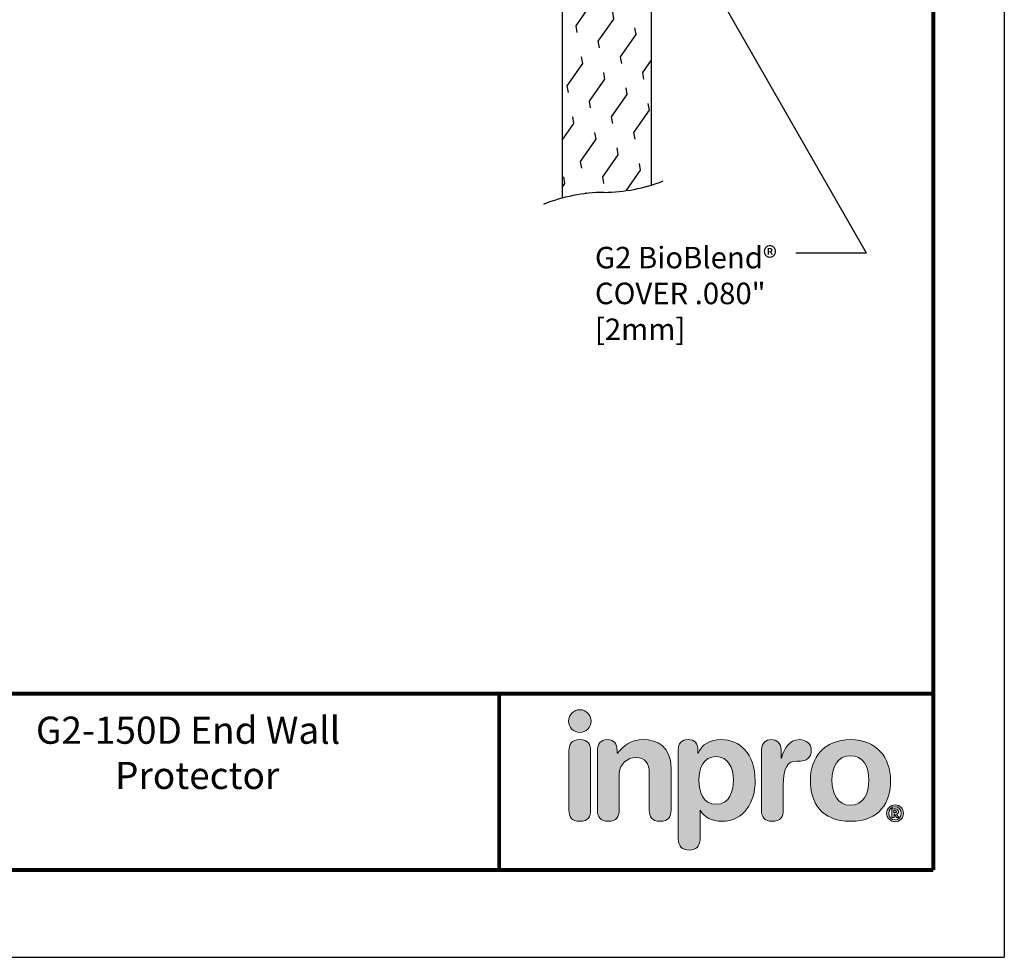
# Model space of a CAD drawing. Extents: x 0 to 8.5, y 0 to 11.
# Drawn here: x 4 to 8.5, y 0 to 4.3 of the extents above; entities that cross this region are included whole.
import ezdxf
from ezdxf.enums import TextEntityAlignment as Align

# ---------------------------------------------------------------- set-up
doc = ezdxf.new("R2010")
doc.units = 0
doc.header["$LTSCALE"] = 0.4
doc.header["$MEASUREMENT"] = 0
doc.layers.get('0').update_dxf_attribs({"linetype": 'CONTINUOUS'})
doc.layers.get('DEFPOINTS').update_dxf_attribs({"linetype": 'CONTINUOUS'})
for name, color, linetype in [('Layer 1', 7, 'CONTINUOUS'), ('Layer 2', 7, 'CONTINUOUS'), ('MAIR-RET', 3, 'CONTINUOUS'), ('TEXT', 2, 'CONTINUOUS'), ('WALL', 10, 'CONTINUOUS')]:
    doc.layers.add(name, color=color, linetype=linetype)
doc.styles.add('ARIAL', font='arial.ttf', dxfattribs={"height": 0.125})
doc.styles.add('style1', font='arial.ttf')

# ---------------------------------------------------------------- blocks, each defined once
blk = doc.blocks.new('block 2')
at = {"layer": 'Layer 1'}
h = blk.add_hatch(color=155, dxfattribs=at)
h.dxf.hatch_style = 2
edge = h.paths.add_edge_path()
edge.add_spline(control_points=[(2.404, -4.698), (2.481, -4.698), (2.543, -4.636), (2.543, -4.559), (2.543, -4.482), (2.481, -4.42), (2.404, -4.42), (2.328, -4.42), (2.266, -4.482), (2.266, -4.559), (2.266, -4.636), (2.328, -4.698), (2.404, -4.698)], knot_values=[0, 0, 0, 0, 1, 1, 1, 2, 2, 2, 3, 3, 3, 4, 4, 4, 4], degree=3, periodic=0)
at = {"layer": 'Layer 1', "lineweight": 0}
blk.add_open_spline([(2.404, -4.698), (2.481, -4.698), (2.543, -4.636), (2.543, -4.559), (2.543, -4.482), (2.481, -4.42), (2.404, -4.42), (2.328, -4.42), (2.266, -4.482), (2.266, -4.559), (2.266, -4.636), (2.328, -4.698), (2.404, -4.698)], degree=3, knots=[0, 0, 0, 0, 1, 1, 1, 2, 2, 2, 3, 3, 3, 4, 4, 4, 4], dxfattribs=at)
blk = doc.blocks.new('block 3')
at = {"layer": 'Layer 1'}
h = blk.add_hatch(color=250, dxfattribs=at)
h.dxf.hatch_style = 2
edge = h.paths.add_edge_path()
edge.add_spline(control_points=[(2.404, -4.787), (2.3, -4.787), (2.271, -4.849), (2.271, -4.92), (2.271, -4.92), (2.271, -5.656), (2.271, -5.656), (2.271, -5.727), (2.3, -5.79), (2.404, -5.79), (2.509, -5.79), (2.538, -5.727), (2.538, -5.656), (2.538, -5.656), (2.538, -4.92), (2.538, -4.92), (2.538, -4.849), (2.509, -4.787), (2.404, -4.787)], knot_values=[0, 0, 0, 0, 1, 1, 1, 2, 2, 2, 3, 3, 3, 4, 4, 4, 5, 5, 5, 6, 6, 6, 6], degree=3, periodic=0)
at = {"layer": 'Layer 1', "lineweight": 0}
blk.add_open_spline([(2.404, -4.787), (2.3, -4.787), (2.271, -4.849), (2.271, -4.92), (2.271, -4.92), (2.271, -5.656), (2.271, -5.656), (2.271, -5.727), (2.3, -5.79), (2.404, -5.79), (2.509, -5.79), (2.538, -5.727), (2.538, -5.656), (2.538, -5.656), (2.538, -4.92), (2.538, -4.92), (2.538, -4.849), (2.509, -4.787), (2.404, -4.787)], degree=3, knots=[0, 0, 0, 0, 1, 1, 1, 2, 2, 2, 3, 3, 3, 4, 4, 4, 5, 5, 5, 6, 6, 6, 6], dxfattribs=at)
blk = doc.blocks.new('block 4')
at = {"layer": 'Layer 1'}
h = blk.add_hatch(color=250, dxfattribs=at)
h.dxf.hatch_style = 2
edge = h.paths.add_edge_path()
edge.add_spline(control_points=[(2.622, -4.92), (2.622, -4.84), (2.658, -4.787), (2.742, -4.787), (2.826, -4.787), (2.863, -4.84), (2.863, -4.92), (2.863, -4.92), (2.863, -4.955), (2.863, -4.955), (2.863, -4.955), (2.867, -4.955), (2.867, -4.955), (2.941, -4.856), (3.038, -4.787), (3.19, -4.787), (3.35, -4.787), (3.526, -4.867), (3.526, -5.138), (3.526, -5.138), (3.526, -5.656), (3.526, -5.656), (3.526, -5.727), (3.496, -5.79), (3.392, -5.79), (3.288, -5.79), (3.259, -5.727), (3.259, -5.656), (3.259, -5.656), (3.259, -5.191), (3.259, -5.191), (3.259, -5.083), (3.206, -5.006), (3.091, -5.006), (2.998, -5.006), (2.888, -5.083), (2.888, -5.216), (2.888, -5.216), (2.888, -5.656), (2.888, -5.656), (2.888, -5.727), (2.859, -5.79), (2.755, -5.79), (2.651, -5.79), (2.622, -5.727), (2.622, -5.656), (2.622, -5.656), (2.622, -4.92), (2.622, -4.92)], knot_values=[0, 0, 0, 0, 1, 1, 1, 2, 2, 2, 3, 3, 3, 4, 4, 4, 5, 5, 5, 6, 6, 6, 7, 7, 7, 8, 8, 8, 9, 9, 9, 10, 10, 10, 11, 11, 11, 12, 12, 12, 13, 13, 13, 14, 14, 14, 15, 15, 15, 16, 16, 16, 16], degree=3, periodic=0)
at = {"layer": 'Layer 1', "lineweight": 0}
blk.add_open_spline([(2.622, -4.92), (2.622, -4.84), (2.658, -4.787), (2.742, -4.787), (2.826, -4.787), (2.863, -4.84), (2.863, -4.92), (2.863, -4.92), (2.863, -4.955), (2.863, -4.955), (2.863, -4.955), (2.867, -4.955), (2.867, -4.955), (2.941, -4.856), (3.038, -4.787), (3.19, -4.787), (3.35, -4.787), (3.526, -4.867), (3.526, -5.138), (3.526, -5.138), (3.526, -5.656), (3.526, -5.656), (3.526, -5.727), (3.496, -5.79), (3.392, -5.79), (3.288, -5.79), (3.259, -5.727), (3.259, -5.656), (3.259, -5.656), (3.259, -5.191), (3.259, -5.191), (3.259, -5.083), (3.206, -5.006), (3.091, -5.006), (2.998, -5.006), (2.888, -5.083), (2.888, -5.216), (2.888, -5.216), (2.888, -5.656), (2.888, -5.656), (2.888, -5.727), (2.859, -5.79), (2.755, -5.79), (2.651, -5.79), (2.622, -5.727), (2.622, -5.656), (2.622, -5.656), (2.622, -4.92), (2.622, -4.92)], degree=3, knots=[0, 0, 0, 0, 1, 1, 1, 2, 2, 2, 3, 3, 3, 4, 4, 4, 5, 5, 5, 6, 6, 6, 7, 7, 7, 8, 8, 8, 9, 9, 9, 10, 10, 10, 11, 11, 11, 12, 12, 12, 13, 13, 13, 14, 14, 14, 15, 15, 15, 16, 16, 16, 16], dxfattribs=at)
blk = doc.blocks.new('block 5')
at = {"layer": 'Layer 1'}
h = blk.add_hatch(color=250, dxfattribs=at)
h.dxf.hatch_style = 2
edge = h.paths.add_edge_path()
edge.add_spline(control_points=[(3.615, -4.913), (3.615, -4.831), (3.653, -4.787), (3.736, -4.787), (3.814, -4.787), (3.856, -4.831), (3.856, -4.913), (3.856, -4.913), (3.856, -4.955), (3.856, -4.955), (3.856, -4.955), (3.86, -4.955), (3.86, -4.955), (3.903, -4.842), (4.011, -4.787), (4.141, -4.787), (4.364, -4.787), (4.559, -4.95), (4.559, -5.295), (4.559, -5.55), (4.429, -5.79), (4.148, -5.79), (4.026, -5.79), (3.935, -5.74), (3.885, -5.654), (3.885, -5.654), (3.882, -5.654), (3.882, -5.654), (3.882, -5.654), (3.882, -6.01), (3.882, -6.01), (3.882, -6.098), (3.829, -6.144), (3.748, -6.144), (3.668, -6.144), (3.615, -6.098), (3.615, -6.01), (3.615, -6.01), (3.615, -4.913), (3.615, -4.913)], knot_values=[0, 0, 0, 0, 1, 1, 1, 2, 2, 2, 3, 3, 3, 4, 4, 4, 5, 5, 5, 6, 6, 6, 7, 7, 7, 8, 8, 8, 9, 9, 9, 10, 10, 10, 11, 11, 11, 12, 12, 12, 13, 13, 13, 13], degree=3, periodic=0)
edge = h.paths.add_edge_path()
edge.add_spline(control_points=[(4.081, -4.995), (3.925, -4.995), (3.867, -5.134), (3.867, -5.286), (3.867, -5.422), (3.918, -5.583), (4.081, -5.581), (4.25, -5.581), (4.292, -5.41), (4.292, -5.286), (4.292, -5.129), (4.223, -4.999), (4.081, -4.995)], knot_values=[0, 0, 0, 0, 1, 1, 1, 2, 2, 2, 3, 3, 3, 4, 4, 4, 4], degree=3, periodic=0)
at = {"layer": 'Layer 1', "lineweight": 0}
for points, knots in [([(3.615, -4.913), (3.615, -4.831), (3.653, -4.787), (3.736, -4.787), (3.814, -4.787), (3.856, -4.831), (3.856, -4.913), (3.856, -4.913), (3.856, -4.955), (3.856, -4.955), (3.856, -4.955), (3.86, -4.955), (3.86, -4.955), (3.903, -4.842), (4.011, -4.787), (4.141, -4.787), (4.364, -4.787), (4.559, -4.95), (4.559, -5.295), (4.559, -5.55), (4.429, -5.79), (4.148, -5.79), (4.026, -5.79), (3.935, -5.74), (3.885, -5.654), (3.885, -5.654), (3.882, -5.654), (3.882, -5.654), (3.882, -5.654), (3.882, -6.01), (3.882, -6.01), (3.882, -6.098), (3.829, -6.144), (3.748, -6.144), (3.668, -6.144), (3.615, -6.098), (3.615, -6.01), (3.615, -6.01), (3.615, -4.913), (3.615, -4.913)], [0, 0, 0, 0, 1, 1, 1, 2, 2, 2, 3, 3, 3, 4, 4, 4, 5, 5, 5, 6, 6, 6, 7, 7, 7, 8, 8, 8, 9, 9, 9, 10, 10, 10, 11, 11, 11, 12, 12, 12, 13, 13, 13, 13]), ([(4.081, -4.995), (3.925, -4.995), (3.867, -5.134), (3.867, -5.286), (3.867, -5.422), (3.918, -5.583), (4.081, -5.581), (4.25, -5.581), (4.292, -5.41), (4.292, -5.286), (4.292, -5.129), (4.223, -4.999), (4.081, -4.995)], [0, 0, 0, 0, 1, 1, 1, 2, 2, 2, 3, 3, 3, 4, 4, 4, 4])]:
    blk.add_open_spline(points, degree=3, knots=knots, dxfattribs=at)
blk = doc.blocks.new('block 6')
at = {"layer": 'Layer 1'}
h = blk.add_hatch(color=250, dxfattribs=at)
h.dxf.hatch_style = 2
edge = h.paths.add_edge_path()
edge.add_spline(control_points=[(4.637, -4.911), (4.637, -4.831), (4.69, -4.787), (4.758, -4.787), (4.825, -4.787), (4.878, -4.831), (4.878, -4.911), (4.878, -4.911), (4.878, -5.013), (4.878, -5.013), (4.878, -5.013), (4.882, -5.013), (4.882, -5.013), (4.913, -4.902), (4.973, -4.787), (5.103, -4.787), (5.187, -4.787), (5.249, -4.842), (5.249, -4.917), (5.249, -5.015), (5.183, -5.05), (5.117, -5.05), (5.117, -5.05), (5.07, -5.05), (5.07, -5.05), (4.962, -5.05), (4.904, -5.125), (4.904, -5.346), (4.904, -5.346), (4.904, -5.656), (4.904, -5.656), (4.904, -5.727), (4.874, -5.79), (4.77, -5.79), (4.666, -5.79), (4.637, -5.727), (4.637, -5.656), (4.637, -5.656), (4.637, -4.911), (4.637, -4.911)], knot_values=[0, 0, 0, 0, 1, 1, 1, 2, 2, 2, 3, 3, 3, 4, 4, 4, 5, 5, 5, 6, 6, 6, 7, 7, 7, 8, 8, 8, 9, 9, 9, 10, 10, 10, 11, 11, 11, 12, 12, 12, 13, 13, 13, 13], degree=3, periodic=0)
at = {"layer": 'Layer 1', "lineweight": 0}
blk.add_open_spline([(4.637, -4.911), (4.637, -4.831), (4.69, -4.787), (4.758, -4.787), (4.825, -4.787), (4.878, -4.831), (4.878, -4.911), (4.878, -4.911), (4.878, -5.013), (4.878, -5.013), (4.878, -5.013), (4.882, -5.013), (4.882, -5.013), (4.913, -4.902), (4.973, -4.787), (5.103, -4.787), (5.187, -4.787), (5.249, -4.842), (5.249, -4.917), (5.249, -5.015), (5.183, -5.05), (5.117, -5.05), (5.117, -5.05), (5.07, -5.05), (5.07, -5.05), (4.962, -5.05), (4.904, -5.125), (4.904, -5.346), (4.904, -5.346), (4.904, -5.656), (4.904, -5.656), (4.904, -5.727), (4.874, -5.79), (4.77, -5.79), (4.666, -5.79), (4.637, -5.727), (4.637, -5.656), (4.637, -5.656), (4.637, -4.911), (4.637, -4.911)], degree=3, knots=[0, 0, 0, 0, 1, 1, 1, 2, 2, 2, 3, 3, 3, 4, 4, 4, 5, 5, 5, 6, 6, 6, 7, 7, 7, 8, 8, 8, 9, 9, 9, 10, 10, 10, 11, 11, 11, 12, 12, 12, 13, 13, 13, 13], dxfattribs=at)
blk = doc.blocks.new('block 7')
at = {"layer": 'Layer 1'}
h = blk.add_hatch(color=250, dxfattribs=at)
h.dxf.hatch_style = 2
edge = h.paths.add_edge_path()
edge.add_spline(control_points=[(5.73, -4.787), (6.051, -4.787), (6.223, -5.006), (6.223, -5.287), (6.223, -5.554), (6.093, -5.79), (5.73, -5.79), (5.366, -5.79), (5.237, -5.554), (5.237, -5.287), (5.237, -5.006), (5.408, -4.787), (5.73, -4.787)], knot_values=[0, 0, 0, 0, 1, 1, 1, 2, 2, 2, 3, 3, 3, 4, 4, 4, 4], degree=3, periodic=0)
edge = h.paths.add_edge_path()
edge.add_spline(control_points=[(5.73, -5.592), (5.889, -5.592), (5.956, -5.45), (5.956, -5.287), (5.956, -5.114), (5.885, -4.984), (5.73, -4.984), (5.575, -4.984), (5.503, -5.114), (5.503, -5.287), (5.503, -5.45), (5.571, -5.592), (5.73, -5.592)], knot_values=[0, 0, 0, 0, 1, 1, 1, 2, 2, 2, 3, 3, 3, 4, 4, 4, 4], degree=3, periodic=0)
at = {"layer": 'Layer 1', "lineweight": 0}
for points in [[(5.73, -4.787), (6.051, -4.787), (6.223, -5.006), (6.223, -5.287), (6.223, -5.554), (6.093, -5.79), (5.73, -5.79), (5.366, -5.79), (5.237, -5.554), (5.237, -5.287), (5.237, -5.006), (5.408, -4.787), (5.73, -4.787)], [(5.73, -5.592), (5.889, -5.592), (5.956, -5.45), (5.956, -5.287), (5.956, -5.114), (5.885, -4.984), (5.73, -4.984), (5.575, -4.984), (5.503, -5.114), (5.503, -5.287), (5.503, -5.45), (5.571, -5.592), (5.73, -5.592)]]:
    blk.add_open_spline(points, degree=3, knots=[0, 0, 0, 0, 1, 1, 1, 2, 2, 2, 3, 3, 3, 4, 4, 4, 4], dxfattribs=at)
blk = doc.blocks.new('block 8')
at = {"layer": 'Layer 2'}
h = blk.add_hatch(color=250, dxfattribs=at)
h.dxf.hatch_style = 2
edge = h.paths.add_edge_path()
edge.add_spline(control_points=[(6.278, -5.589), (6.335, -5.589), (6.381, -5.635), (6.381, -5.692), (6.381, -5.749), (6.335, -5.795), (6.278, -5.795), (6.221, -5.795), (6.174, -5.749), (6.174, -5.692), (6.174, -5.635), (6.221, -5.589), (6.278, -5.589)], knot_values=[0, 0, 0, 0, 1, 1, 1, 2, 2, 2, 3, 3, 3, 4, 4, 4, 4], degree=3, periodic=0)
edge = h.paths.add_edge_path()
edge.add_spline(control_points=[(6.278, -5.772), (6.321, -5.772), (6.354, -5.737), (6.354, -5.692), (6.354, -5.647), (6.321, -5.612), (6.278, -5.612), (6.235, -5.612), (6.201, -5.647), (6.201, -5.692), (6.201, -5.737), (6.235, -5.772), (6.278, -5.772)], knot_values=[0, 0, 0, 0, 1, 1, 1, 2, 2, 2, 3, 3, 3, 4, 4, 4, 4], degree=3, periodic=0)
edge = h.paths.add_edge_path()
edge.add_spline(control_points=[(6.238, -5.637), (6.238, -5.637), (6.273, -5.637), (6.273, -5.637), (6.298, -5.637), (6.322, -5.643), (6.322, -5.669), (6.322, -5.688), (6.309, -5.7), (6.297, -5.702), (6.297, -5.702), (6.325, -5.745), (6.325, -5.745), (6.325, -5.745), (6.296, -5.745), (6.296, -5.745), (6.296, -5.745), (6.271, -5.703), (6.271, -5.703), (6.271, -5.703), (6.265, -5.703), (6.265, -5.703), (6.265, -5.703), (6.265, -5.745), (6.265, -5.745), (6.265, -5.745), (6.238, -5.745), (6.238, -5.745), (6.238, -5.745), (6.238, -5.637), (6.238, -5.637)], knot_values=[0, 0, 0, 0, 1, 1, 1, 2, 2, 2, 3, 3, 3, 4, 4, 4, 5, 5, 5, 6, 6, 6, 7, 7, 7, 8, 8, 8, 9, 9, 9, 10, 10, 10, 10], degree=3, periodic=0)
edge = h.paths.add_edge_path()
edge.add_spline(control_points=[(6.264, -5.682), (6.264, -5.682), (6.278, -5.682), (6.278, -5.682), (6.284, -5.682), (6.295, -5.681), (6.295, -5.67), (6.295, -5.659), (6.284, -5.658), (6.278, -5.658), (6.278, -5.658), (6.264, -5.658), (6.264, -5.658), (6.264, -5.658), (6.264, -5.682), (6.264, -5.682)], knot_values=[0, 0, 0, 0, 1, 1, 1, 2, 2, 2, 3, 3, 3, 4, 4, 4, 5, 5, 5, 5], degree=3, periodic=0)
at = {"layer": 'Layer 2', "lineweight": 0}
for points, knots in [([(6.278, -5.589), (6.335, -5.589), (6.381, -5.635), (6.381, -5.692), (6.381, -5.749), (6.335, -5.795), (6.278, -5.795), (6.221, -5.795), (6.174, -5.749), (6.174, -5.692), (6.174, -5.635), (6.221, -5.589), (6.278, -5.589)], [0, 0, 0, 0, 1, 1, 1, 2, 2, 2, 3, 3, 3, 4, 4, 4, 4]), ([(6.278, -5.772), (6.321, -5.772), (6.354, -5.737), (6.354, -5.692), (6.354, -5.647), (6.321, -5.612), (6.278, -5.612), (6.235, -5.612), (6.201, -5.647), (6.201, -5.692), (6.201, -5.737), (6.235, -5.772), (6.278, -5.772)], [0, 0, 0, 0, 1, 1, 1, 2, 2, 2, 3, 3, 3, 4, 4, 4, 4]), ([(6.238, -5.637), (6.238, -5.637), (6.273, -5.637), (6.273, -5.637), (6.298, -5.637), (6.322, -5.643), (6.322, -5.669), (6.322, -5.688), (6.309, -5.7), (6.297, -5.702), (6.297, -5.702), (6.325, -5.745), (6.325, -5.745), (6.325, -5.745), (6.296, -5.745), (6.296, -5.745), (6.296, -5.745), (6.271, -5.703), (6.271, -5.703), (6.271, -5.703), (6.265, -5.703), (6.265, -5.703), (6.265, -5.703), (6.265, -5.745), (6.265, -5.745), (6.265, -5.745), (6.238, -5.745), (6.238, -5.745), (6.238, -5.745), (6.238, -5.637), (6.238, -5.637)], [0, 0, 0, 0, 1, 1, 1, 2, 2, 2, 3, 3, 3, 4, 4, 4, 5, 5, 5, 6, 6, 6, 7, 7, 7, 8, 8, 8, 9, 9, 9, 10, 10, 10, 10]), ([(6.264, -5.682), (6.264, -5.682), (6.278, -5.682), (6.278, -5.682), (6.284, -5.682), (6.295, -5.681), (6.295, -5.67), (6.295, -5.659), (6.284, -5.658), (6.278, -5.658), (6.278, -5.658), (6.264, -5.658), (6.264, -5.658), (6.264, -5.658), (6.264, -5.682), (6.264, -5.682)], [0, 0, 0, 0, 1, 1, 1, 2, 2, 2, 3, 3, 3, 4, 4, 4, 5, 5, 5, 5])]:
    blk.add_open_spline(points, degree=3, knots=knots, dxfattribs=at)
blk = doc.blocks.new('Inpro Color')
at = {"layer": 'Layer 1'}
for name in ['block 2', 'block 3', 'block 4', 'block 5', 'block 6', 'block 7']:
    blk.add_blockref(name, (0, 0), dxfattribs=at)
at = {"layer": 'Layer 2'}
blk.add_blockref('block 8', (0, 0), dxfattribs=at)
blk = doc.blocks.new('IPC TB Template_CADIPC')
at = {"layer": 'DEFPOINTS'}
for p in [(8.4864, 10.9824), (0, 0)]:
    blk.add_line(p, (8.4864, 0), dxfattribs=at)
at = {"layer": 'MAIR-RET', "color": 3, "const_width": 0.0182}
blk.add_lwpolyline([(8.1591, 10.5895), (8.1591, 0.4022)], dxfattribs=at)
blk.add_lwpolyline([(8.1591, 10.5895), (8.1591, 0.4022)], dxfattribs=at)
blk.add_lwpolyline([(8.1591, 10.5895), (8.1591, 0.4022)], dxfattribs=at)
at = {"layer": 'MAIR-RET', "const_width": 0.0182}
for points in [[(0.3442, 1.2134), (8.1591, 1.2134)], [(0.3442, 1.2134), (8.1591, 1.2134)], [(0.3442, 1.2134), (8.1591, 1.2134)], [(6.1591, 1.2134), (6.1591, 0.4022)], [(0.3442, 0.4022), (8.1591, 0.4022)], [(0.3442, 0.4022), (8.1591, 0.4022)], [(0.3442, 0.4022), (8.1591, 0.4022)]]:
    blk.add_lwpolyline(points, dxfattribs=at)
at = {"xscale": 0.375, "yscale": 0.375, "zscale": 0.375}
blk.add_blockref('Inpro Color', (5.6289, 2.7974), dxfattribs=at)
at = {"style": 'ARIAL'}
for tag, p in [('XX/XX/XX', (3.2954, 1.1103)), ('1:1', (3.2954, 0.8416))]:
    blk.add_attdef(tag, text='', height=0.0625, dxfattribs=at).set_placement(p, align=Align.TOP_RIGHT)
blk.add_attdef('TITLE', text='', height=0.125, dxfattribs=at).set_placement((4.7517, 1.1103), align=Align.TOP_CENTER)
for tag, p in [('000', (2.9539, 0.5104)), ('1', (3.2469, 0.5104))]:
    blk.add_attdef(tag, p, '', height=0.0625, dxfattribs=at)

msp = doc.modelspace()

# ---------------------------------------------------------------- hatches: boundary and pattern name
at = {"layer": 'WALL'}
h = msp.add_hatch(dxfattribs=at)
h.set_pattern_fill('FLEX', color=256, scale=0.5, angle=55, style=0)
h.paths.add_polyline_path([(1.4621, 6.369), (1.0521, 6.369), (1.0521, 3.5555, 0.071959), (1.2693, 3.5222, -0.063638), (1.4621, 3.4959)])
h.paths.add_polyline_path([(1.4621, 7.1722), (1.0521, 7.1722), (1.0521, 6.533), (1.4621, 6.533)])
h.paths.add_polyline_path([(6.8595, 5.0905), (6.4495, 4.8427), (6.4495, 3.4959, -0.063638), (6.6423, 3.5222, 0.071959), (6.8595, 3.5555)])
h.paths.add_polyline_path([(6.8595, 6.369), (6.4495, 6.369), (6.4495, 4.8427), (6.8595, 5.0905)])
h.paths.add_polyline_path([(6.8595, 7.1722), (6.4495, 7.1722), (6.4495, 6.533), (6.8595, 6.533)])

# ---------------------------------------------------------------- linework, layer by layer
at = {"layer": 'TEXT'}
for p in [(7.0444, 4.6491), (7.5263, 3.2433)]:
    msp.add_line(p, (7.8505, 3.2433), dxfattribs=at)
at = {"layer": 'WALL'}
for p, q in [((6.4495, 6.3788), (6.4495, 3.4959)), ((6.8595, 6.3788), (6.8595, 3.5555))]:
    msp.add_line(p, q, dxfattribs=at)
for centre, start, end in [((6.6357, 4.2896), 270.4881, 291.3161), ((6.6488, 2.7548), 90.4881, 111.8358)]:
    msp.add_arc(centre, 0.7674, start, end, dxfattribs=at)

# ---------------------------------------------------------------- block references
ref = msp.add_blockref('IPC TB Template_CADIPC', (0, 0))
ref.add_attrib('TITLE_001', 'G2-150D End Wall', (4.0252, 0.9832), dxfattribs={"height": 0.125, "style": 'ARIAL'})
ref.add_attrib('TITLE_002', 'Protector', (4.3895, 0.7749), dxfattribs={"height": 0.125, "style": 'ARIAL'})

# ---------------------------------------------------------------- texts
at = {"layer": 'TEXT', "insert": (6.6005, 3.2715), "char_height": 0.099, "width": 0.926251, "attachment_point": 1, "style": 'style1'}
msp.add_mtext('G2 BioBlend® COVER .080" {\\C3;[2mm]}', dxfattribs=at)

doc.saveas('drawing.dxf')
